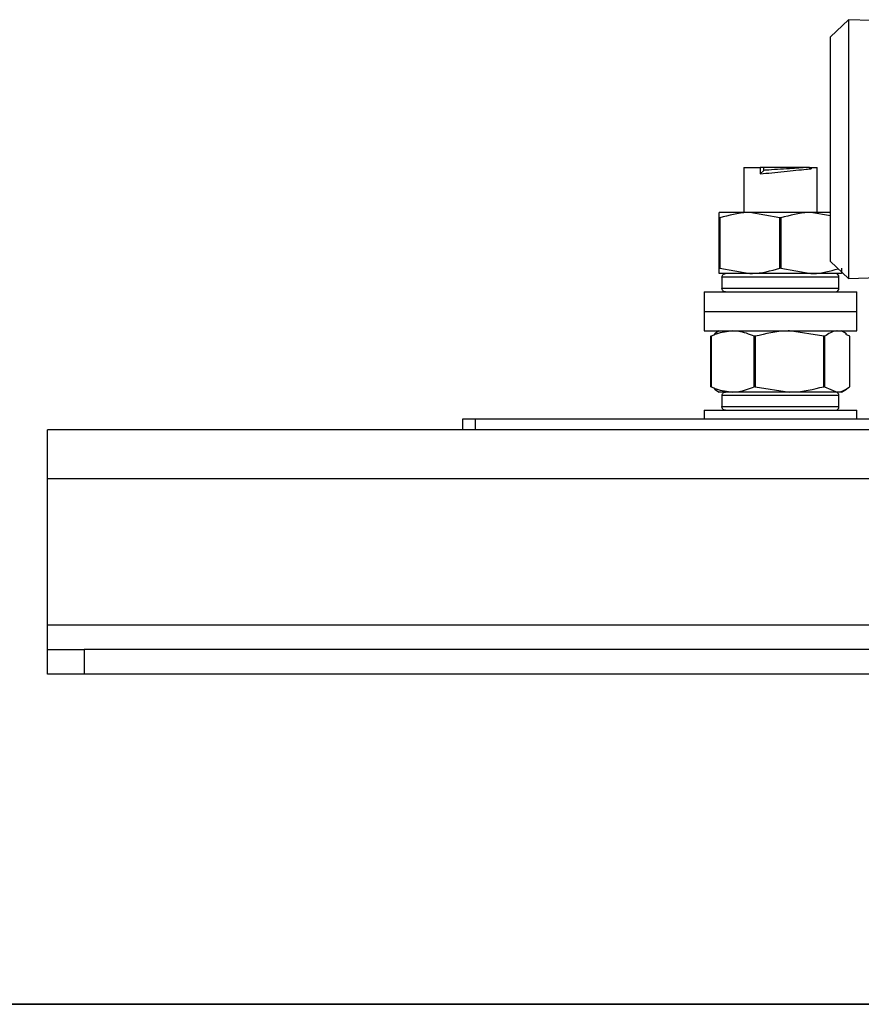
# Model space of a CAD drawing. Units: millimetres. Extents: x -5 to 599, y -5 to 425.
# Drawn here: x 61 to 75, y 157 to 173 of the extents above; entities that cross this region are included whole.
import ezdxf

# ---------------------------------------------------------------- set-up
doc = ezdxf.new("R2010")
doc.units = ezdxf.units.MM
doc.layers.add('DIMENSIONS', color=7, linetype='Continuous')

msp = doc.modelspace()

# ---------------------------------------------------------------- linework, layer by layer
at = {"color": 0, "linetype": 'Continuous', "lineweight": 25}
for p, q in [((74.526, 172.824), (74.227, 172.545)), ((74.9, 172.811), (74.526, 172.824)), ((74.526, 172.824), (74.526, 169.367)), ((74.227, 168.865), (74.227, 172.545)), ((72.808, 170.405), (72.808, 169.665)), ((72.808, 170.405), (73.08, 170.405)), ((73.08, 170.405), (73.08, 170.297)), ((73.135, 170.405), (73.08, 170.405)), ((73.08, 170.297), (73.135, 170.355)), ((73.135, 170.355), (73.135, 170.405)), ((73.841, 170.405), (73.135, 170.405)), ((73.879, 170.405), (73.841, 170.405)), ((73.913, 170.383), (73.879, 170.405)), ((73.879, 170.405), (73.913, 170.405)), ((73.913, 170.405), (73.913, 170.383)), ((73.913, 170.405), (74.008, 170.405)), ((74.008, 169.665), (74.008, 170.405)), ((72.908, 169.665), (72.408, 169.665)), ((72.416, 169.578), (72.408, 169.578)), ((72.408, 168.752), (72.408, 169.578)), ((72.416, 169.578), (72.416, 168.752)), ((73.4, 169.578), (72.908, 169.665)), ((73.908, 169.665), (72.908, 169.665)), ((73.4, 168.752), (73.4, 169.578)), ((73.416, 169.578), (73.4, 169.578)), ((73.416, 169.578), (73.416, 168.752)), ((74.227, 169.609), (73.908, 169.665)), ((74.227, 169.665), (73.908, 169.665)), ((74.526, 169.367), (74.526, 168.585)), ((72.416, 168.752), (72.408, 168.752)), ((72.416, 168.752), (72.908, 168.665)), ((73.416, 168.752), (73.4, 168.752)), ((73.416, 168.752), (73.908, 168.665)), ((74.227, 168.865), (74.526, 168.585)), ((72.908, 168.665), (72.408, 168.665)), ((72.452, 168.605), (72.452, 168.425)), ((74.368, 168.605), (72.452, 168.605)), ((73.908, 168.665), (72.908, 168.665)), ((74.408, 168.665), (73.908, 168.665)), ((74.368, 168.425), (74.368, 168.605)), ((74.526, 168.585), (75.01, 168.602)), ((72.452, 168.425), (74.368, 168.425)), ((72.158, 168.365), (72.158, 168.045)), ((72.158, 168.365), (74.658, 168.365)), ((74.658, 168.045), (74.658, 168.365)), ((72.158, 168.045), (72.158, 167.725)), ((72.158, 168.045), (74.658, 168.045)), ((74.658, 167.725), (74.658, 168.045)), ((72.158, 167.725), (74.658, 167.725)), ((72.27, 167.638), (72.334, 167.665)), ((72.273, 167.638), (72.27, 167.638)), ((72.27, 166.812), (72.27, 167.638)), ((72.273, 167.638), (72.273, 166.812)), ((72.408, 167.725), (72.327, 167.678)), ((72.997, 167.638), (72.981, 167.638)), ((72.981, 166.812), (72.981, 167.638)), ((72.997, 167.638), (72.997, 166.812)), ((74.12, 167.638), (73.558, 167.725)), ((74.12, 166.812), (74.12, 167.638)), ((74.132, 167.638), (74.12, 167.638)), ((74.132, 167.638), (74.132, 166.812)), ((74.49, 167.678), (74.408, 167.725)), ((74.546, 167.638), (74.482, 167.665)), ((74.546, 166.812), (74.546, 167.638)), ((72.334, 166.782), (72.27, 166.812)), ((72.273, 166.812), (72.27, 166.812)), ((72.997, 166.812), (72.981, 166.812)), ((72.997, 166.812), (73.558, 166.725)), ((74.132, 166.812), (74.12, 166.812)), ((74.132, 166.812), (74.339, 166.725)), ((72.328, 166.771), (72.408, 166.725)), ((72.627, 166.725), (72.408, 166.725)), ((72.452, 166.665), (72.452, 166.485)), ((74.368, 166.665), (72.452, 166.665)), ((73.558, 166.725), (72.627, 166.725)), ((74.339, 166.725), (73.558, 166.725)), ((74.408, 166.725), (74.339, 166.725)), ((74.368, 166.485), (74.368, 166.665)), ((74.408, 166.725), (74.489, 166.771)), ((72.452, 166.485), (74.368, 166.485)), ((72.158, 166.425), (72.158, 166.285)), ((72.158, 166.425), (73.148, 166.425)), ((73.148, 166.425), (74.658, 166.425)), ((74.658, 166.285), (74.658, 166.425)), ((68.208, 166.105), (68.208, 166.285)), ((68.208, 166.285), (68.408, 166.285)), ((68.408, 166.285), (68.408, 166.105)), ((68.408, 166.285), (75.008, 166.285)), ((168.408, 166.105), (61.408, 166.105)), ((61.408, 165.305), (61.408, 166.105)), ((168.408, 165.305), (61.408, 165.305)), ((61.408, 162.905), (61.408, 165.305)), ((168.408, 162.905), (61.408, 162.905)), ((61.408, 162.505), (61.408, 162.905)), ((61.408, 162.105), (61.408, 162.505)), ((61.408, 162.505), (62.008, 162.505)), ((62.008, 162.505), (62.008, 162.105)), ((167.808, 162.505), (62.008, 162.505)), ((62.008, 162.105), (61.408, 162.105)), ((167.808, 162.105), (62.008, 162.105))]:
    msp.add_line(p, q, dxfattribs=at)
for centre, start, end in [((74.308, 168.605), 0, 90), ((74.308, 168.425), 270, 0), ((74.308, 166.665), 0, 90), ((74.308, 166.485), 270, 0)]:
    msp.add_arc(centre, 0.06, start, end, dxfattribs=at)
for points, knots in [([(73.08, 170.297), (73.141, 170.304), (73.261, 170.318), (73.47, 170.34), (73.667, 170.358), (73.82, 170.373), (73.887, 170.38), (73.913, 170.383)], [0, 0, 0, 0, 0.214992, 0.429985, 0.644893, 0.85926, 1, 1, 1, 1]), ([(73.841, 170.405), (73.801, 170.401), (73.72, 170.394), (73.549, 170.383), (73.358, 170.371), (73.215, 170.361), (73.149, 170.356), (73.135, 170.355)], [0, 0, 0, 0, 0.216483, 0.430922, 0.681206, 0.931489, 1, 1, 1, 1]), ([(72.408, 169.578), (72.408, 169.591), (72.408, 169.642), (72.408, 169.655), (72.408, 169.665)], [0, 0, 0, 0, 0.245384, 1, 1, 1, 1]), ([(72.908, 169.665), (72.894, 169.665), (72.728, 169.663), (72.566, 169.619), (72.416, 169.578)], [0, 0, 0, 0, 0.08409, 1, 1, 1, 1]), ([(73.908, 169.665), (73.894, 169.665), (73.728, 169.663), (73.566, 169.619), (73.416, 169.578)], [0, 0, 0, 0, 0.08409, 1, 1, 1, 1]), ([(72.408, 168.665), (72.408, 168.675), (72.408, 168.688), (72.408, 168.739), (72.408, 168.752)], [0, 0, 0, 0, 0.754616, 1, 1, 1, 1]), ([(72.908, 168.665), (72.922, 168.665), (73.088, 168.667), (73.251, 168.711), (73.4, 168.752)], [0, 0, 0, 0, 0.0840899, 1, 1, 1, 1]), ([(73.908, 168.665), (73.922, 168.665), (74.074, 168.666), (74.222, 168.707), (74.357, 168.743)], [0, 0, 0, 0, 0.092173, 1, 1, 1, 1]), ([(74.408, 168.752), (74.408, 168.739), (74.408, 168.688), (74.408, 168.675), (74.408, 168.665)], [0, 0, 0, 0, 0.2453842, 1, 1, 1, 1]), ([(72.452, 168.605), (72.452, 168.612), (72.454, 168.625), (72.464, 168.643), (72.479, 168.657), (72.496, 168.664), (72.507, 168.665), (72.512, 168.665)], [0, 0, 0, 0, 0.213723, 0.427435, 0.641469, 0.856219, 1, 1, 1, 1]), ([(72.512, 168.365), (72.505, 168.366), (72.491, 168.367), (72.473, 168.377), (72.46, 168.393), (72.453, 168.409), (72.452, 168.421), (72.452, 168.425)], [0, 0, 0, 0, 0.215715, 0.431445, 0.646749, 0.861284, 1, 1, 1, 1]), ([(72.627, 167.725), (72.536, 167.715), (72.416, 167.702), (72.301, 167.651), (72.273, 167.638)], [0, 0, 0, 0, 0.754616, 1, 1, 1, 1]), ([(72.981, 167.638), (72.897, 167.672), (72.78, 167.719), (72.66, 167.724), (72.627, 167.725)], [0, 0, 0, 0, 0.726373, 1, 1, 1, 1]), ([(73.558, 167.725), (73.542, 167.725), (73.353, 167.723), (73.167, 167.679), (72.997, 167.638)], [0, 0, 0, 0, 0.08409, 1, 1, 1, 1]), ([(74.339, 167.725), (74.334, 167.725), (74.264, 167.723), (74.195, 167.679), (74.132, 167.638)], [0, 0, 0, 0, 0.08409, 1, 1, 1, 1]), ([(72.273, 166.812), (72.301, 166.799), (72.416, 166.748), (72.536, 166.735), (72.627, 166.725)], [0, 0, 0, 0, 0.245384, 1, 1, 1, 1]), ([(72.627, 166.725), (72.66, 166.726), (72.78, 166.731), (72.897, 166.778), (72.981, 166.812)], [0, 0, 0, 0, 0.2736268, 1, 1, 1, 1]), ([(73.558, 166.725), (73.574, 166.725), (73.764, 166.727), (73.949, 166.771), (74.12, 166.812)], [0, 0, 0, 0, 0.08409, 1, 1, 1, 1]), ([(74.339, 166.725), (74.345, 166.725), (74.415, 166.727), (74.484, 166.771), (74.546, 166.812)], [0, 0, 0, 0, 0.0840899, 1, 1, 1, 1]), ([(72.452, 166.665), (72.452, 166.672), (72.454, 166.685), (72.464, 166.703), (72.479, 166.717), (72.496, 166.724), (72.507, 166.725), (72.512, 166.725)], [0, 0, 0, 0, 0.213723, 0.427435, 0.641469, 0.856219, 1, 1, 1, 1]), ([(72.512, 166.425), (72.505, 166.426), (72.491, 166.427), (72.473, 166.437), (72.46, 166.453), (72.453, 166.469), (72.452, 166.481), (72.452, 166.485)], [0, 0, 0, 0, 0.215715, 0.431445, 0.646749, 0.861284, 1, 1, 1, 1])]:
    msp.add_open_spline(points, degree=3, knots=knots, dxfattribs=at)
at = {"layer": 'DIMENSIONS', "color": 0, "lineweight": 35}
msp.add_line((16.552, 156.694), (190.534, 156.694), dxfattribs=at)

doc.saveas('drawing.dxf')
